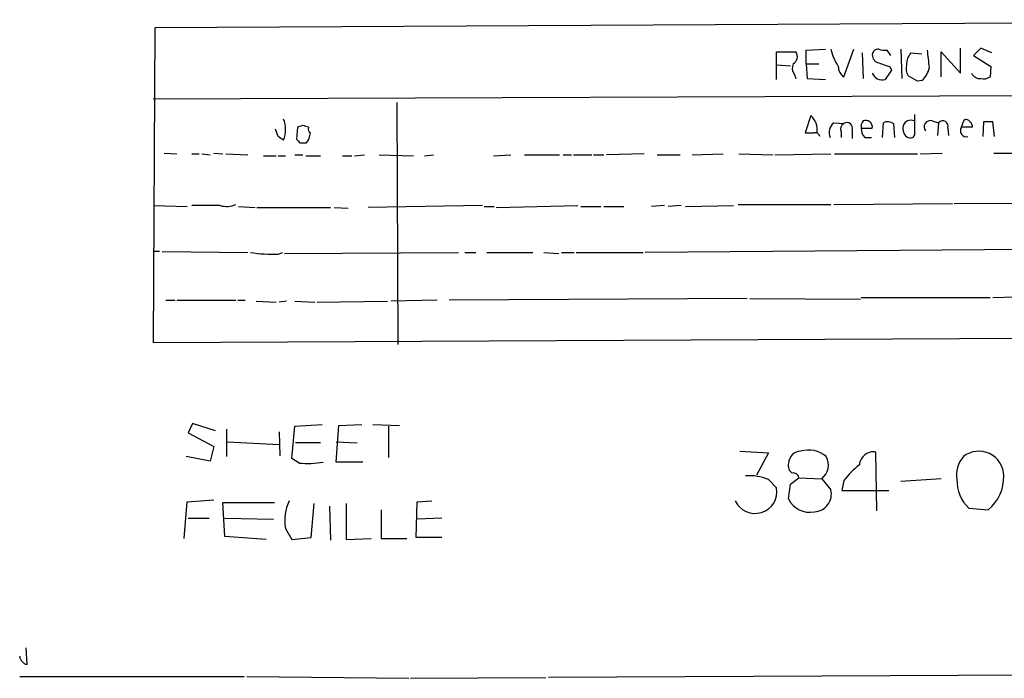
# Model space of a CAD drawing. Extents: x 9 to 1108, y 8 to 920.
# Drawn here: x 891 to 982, y 70 to 131 of the extents above; entities that cross this region are included whole.
import ezdxf

# ---------------------------------------------------------------- set-up
doc = ezdxf.new("R2010")
doc.units = 0
doc.header["$MEASUREMENT"] = 0
doc.layers.add('MAIN', color=5, linetype='CONTINUOUS')

msp = doc.modelspace()

# ---------------------------------------------------------------- linework, layer by layer
at = {"layer": 'MAIN'}
for p, q in [((1040.892, 130.81), (903.732, 130.048)), ((903.732, 130.048), (903.5627, 101.092)), ((960.9667, 126.6613), (960.9667, 127.8467)), ((960.9667, 127.8467), (962.7447, 127.8467)), ((963.676, 128.016), (965.454, 128.1007)), ((963.676, 126.746), (963.676, 128.016)), ((967.1473, 125.5607), (968.0787, 128.1007)), ((971.4653, 127.508), (971.1267, 128.016)), ((972.3967, 128.1007), (972.4813, 125.3913)), ((976.122, 125.5607), (976.122, 127.8467)), ((976.122, 127.8467), (977.9, 125.8993)), ((977.9, 125.8993), (977.9, 128.1853)), ((979.7627, 128.1853), (979.0853, 127.508)), ((980.7787, 127.762), (979.7627, 128.1853)), ((968.8407, 127.762), (968.9253, 125.3913)), ((973.328, 127.762), (974.344, 127.6773)), ((979.0853, 127.508), (980.694, 126.492)), ((960.9667, 125.3067), (960.9667, 126.6613)), ((960.9667, 126.6613), (962.2367, 126.5767)), ((963.676, 126.746), (963.7607, 125.3913)), ((963.676, 126.746), (964.8613, 126.746)), ((971.55, 126.1533), (970.9573, 125.3067)), ((971.3807, 126.492), (971.55, 126.1533)), ((980.694, 126.492), (980.6093, 125.5607)), ((962.5753, 125.8147), (962.7447, 125.3913)), ((963.7607, 125.3913), (965.454, 125.3067)), ((973.9207, 125.1373), (973.074, 125.6453)), ((974.344, 125.222), (973.9207, 125.1373)), ((903.5627, 123.5287), (1040.9767, 124.0367)), ((925.9993, 123.19), (926.084, 100.9227)), ((964.0993, 122.0047), (963.5913, 120.396)), ((975.2753, 121.4967), (975.868, 121.3273)), ((977.9847, 120.904), (978.2387, 121.5813)), ((915.0773, 120.0573), (914.8233, 120.7347)), ((916.8553, 120.904), (916.7707, 119.8033)), ((917.3633, 121.0733), (916.8553, 120.904)), ((966.216, 121.3273), (967.1473, 121.2427)), ((967.9093, 120.65), (967.9093, 119.888)), ((968.756, 120.8193), (969.772, 120.8193)), ((970.7033, 119.9727), (970.788, 121.3273)), ((971.7193, 121.2427), (971.804, 119.9727)), ((975.868, 121.3273), (975.7833, 120.142)), ((976.7147, 120.8193), (976.7993, 120.142)), ((979.0007, 120.904), (977.9847, 120.904)), ((980.0167, 121.412), (979.932, 120.0573)), ((981.0327, 120.0573), (980.8633, 121.412)), ((966.8933, 120.4807), (966.8933, 119.9727)), ((969.0947, 119.9727), (969.6873, 119.9727)), ((973.6667, 120.2267), (973.4973, 119.9727)), ((917.1093, 119.4647), (917.702, 119.4647)), ((904.5787, 118.5333), (905.764, 118.4487)), ((907.1187, 118.4487), (907.796, 118.4487)), ((908.05, 118.4487), (908.812, 118.364)), ((909.1507, 118.5333), (909.9973, 118.4487)), ((910.2513, 118.4487), (912.2833, 118.364)), ((913.7227, 118.2793), (914.908, 118.2793)), ((915.0773, 118.2793), (915.7547, 118.2793)), ((916.6013, 118.364), (917.3633, 118.364)), ((917.6173, 118.2793), (918.972, 118.2793)), ((921.004, 118.2793), (921.8507, 118.2793)), ((922.1047, 118.2793), (923.036, 118.364)), ((924.3907, 118.364), (927.5233, 118.2793)), ((928.5393, 118.2793), (929.386, 118.364)), ((934.8893, 118.2793), (936.498, 118.364)), ((937.768, 118.364), (940.9853, 118.364)), ((941.324, 118.364), (942.086, 118.364)), ((942.2553, 118.364), (943.9487, 118.364)), ((944.118, 118.364), (945.0493, 118.364)), ((948.7747, 118.4487), (945.3033, 118.364)), ((949.96, 118.364), (952.0767, 118.364)), ((953.1773, 118.364), (956.056, 118.4487)), ((957.4953, 118.4487), (960.628, 118.364)), ((960.7973, 118.364), (965.962, 118.4487)), ((966.3007, 118.4487), (973.9207, 118.4487)), ((974.1747, 118.4487), (976.2067, 118.5333)), ((980.948, 118.5333), (982.726, 118.5333)), ((903.6473, 113.7073), (906.6953, 113.6227)), ((909.7433, 113.7073), (907.1187, 113.7073)), ((911.4367, 113.6227), (912.9607, 113.538)), ((913.13, 113.538), (919.9033, 113.538)), ((920.242, 113.538), (921.512, 113.4533)), ((933.8733, 113.7073), (923.3747, 113.538)), ((934.0427, 113.6227), (934.974, 113.6227)), ((935.1433, 113.538), (942.6787, 113.7073)), ((942.9327, 113.6227), (944.7953, 113.6227)), ((945.0493, 113.6227), (946.912, 113.6227)), ((950.6373, 113.7073), (949.452, 113.6227)), ((952.1613, 113.7073), (950.976, 113.6227)), ((952.5847, 113.6227), (956.9873, 113.7073)), ((957.4107, 113.792), (965.962, 113.792)), ((966.216, 113.792), (977.138, 113.8767)), ((977.3073, 113.8767), (993.2247, 113.9613)), ((991.9547, 109.728), (948.8593, 109.3893)), ((904.1553, 109.474), (903.5627, 109.474)), ((904.4093, 109.474), (912.2833, 109.3893)), ((915.0773, 109.22), (915.5007, 109.3893)), ((915.67, 109.3047), (931.672, 109.3893)), ((932.2647, 109.3893), (933.2807, 109.3893)), ((934.2967, 109.3893), (938.53, 109.3893)), ((939.546, 109.3893), (940.9007, 109.3047)), ((941.1547, 109.3893), (942.34, 109.3893)), ((942.5093, 109.3893), (948.69, 109.3893)), ((958.2573, 105.156), (930.8253, 104.9867)), ((958.5113, 105.156), (968.6713, 105.0713)), ((968.756, 105.2407), (980.6093, 105.2407)), ((980.8633, 105.2407), (984.0807, 105.3253)), ((904.748, 104.9867), (905.5947, 104.9867)), ((905.764, 104.9867), (911.1827, 104.9867)), ((911.352, 104.9867), (912.0293, 104.9867)), ((913.0453, 104.902), (914.908, 104.8173)), ((915.8393, 104.902), (915.162, 104.8173)), ((916.6013, 104.902), (918.464, 104.8173)), ((918.6333, 104.8173), (925.1527, 104.902)), ((929.7247, 104.9867), (925.4913, 104.902)), ((903.5627, 101.092), (1041.3153, 101.7693)), ((907.2033, 93.6413), (906.78, 92.7947)), ((909.32, 92.964), (907.2033, 93.6413)), ((916.3473, 90.424), (916.6013, 93.3873)), ((916.6013, 93.3873), (919.1413, 93.5567)), ((920.4113, 90.0853), (920.6653, 93.472)), ((920.6653, 93.472), (922.782, 93.5567)), ((923.798, 93.5567), (926.2533, 93.472)), ((925.2373, 93.3873), (925.2373, 90.5087)), ((906.78, 92.7947), (909.1507, 91.5247)), ((910.336, 93.1333), (910.336, 90.5933)), ((915.162, 92.8793), (915.2467, 90.678)), ((910.4207, 91.948), (915.162, 91.694)), ((918.972, 91.8633), (916.686, 91.8633)), ((920.4113, 91.948), (922.3587, 91.8633)), ((909.1507, 91.5247), (908.812, 90.17)), ((957.58, 91.1013), (960.2047, 90.932)), ((960.2047, 90.932), (959.104, 88.9)), ((970.1953, 85.598), (970.1107, 91.0167)), ((908.812, 90.17), (906.6107, 90.5933)), ((917.0247, 90.0007), (916.3473, 90.424)), ((922.8667, 90.0853), (920.4113, 90.0853)), ((960.2047, 88.4767), (960.9667, 87.7147)), ((962.0673, 86.6987), (962.2367, 88.0533)), ((962.2367, 88.0533), (962.9987, 88.646)), ((962.9987, 88.646), (965.1153, 88.5613)), ((965.1153, 88.5613), (965.962, 87.5453)), ((967.1473, 88.392), (966.978, 87.4607)), ((976.122, 88.5613), (972.3967, 88.3073)), ((966.978, 87.4607), (971.296, 87.4607)), ((906.4413, 83.058), (906.6953, 86.4447)), ((906.6953, 86.4447), (909.1507, 86.614)), ((910.1667, 83.2273), (909.9973, 86.36)), ((909.9973, 86.36), (914.7387, 86.36)), ((918.1253, 83.1427), (918.3793, 86.2753)), ((921.3427, 86.2753), (921.3427, 82.9733)), ((927.7773, 83.1427), (927.862, 86.4447)), ((927.862, 86.4447), (929.2167, 86.5293)), ((919.8187, 86.0213), (919.9033, 82.8887)), ((924.56, 85.6827), (924.56, 83.058)), ((978.662, 85.852), (980.44, 85.6827)), ((906.78, 84.9207), (908.7273, 84.9207)), ((910.1667, 84.9207), (914.654, 84.836)), ((930.148, 84.9207), (927.862, 84.836)), ((915.7547, 83.9893), (916.3473, 82.9733)), ((913.9767, 82.9733), (910.1667, 83.2273)), ((916.3473, 82.9733), (918.1253, 83.1427)), ((921.3427, 82.9733), (923.6287, 83.058)), ((924.56, 83.058), (926.9307, 83.058)), ((930.148, 83.1427), (927.7773, 83.1427)), ((891.9633, 71.4587), (891.8787, 72.9827)), ((1066.9693, 70.866), (939.9693, 70.2733)), ((891.286, 70.358), (911.9447, 70.358)), ((912.1987, 70.358), (927.1, 70.1887)), ((927.2693, 70.1887), (939.7153, 70.2733))]:
    msp.add_line(p, q, dxfattribs=at)
for centre, radius, start, end in [((962.0823, 127.4199), 0.788, 301.216895, 32.794642), ((970.5913, 129.1028), 4.7365, 192.214305, 213.449849), ((970.3091, 127.5658), 0.5378, 84.065721, 177.132806), ((970.9149, 129.5809), 1.5792, 249.609571, 277.70781), ((902.2134, 119.5582), 73.1293, 5.374047, 6.641426), ((970.5127, 127.5573), 0.7415, 177.263766, 258.48701), ((974.6116, 126.6366), 1.7071, 138.757242, 179.170949), ((963.34, 126.3537), 0.9355, 155.207322, 215.178156), ((967.7317, 126.4837), 1.0924, 179.564678, 237.659941), ((1055.5501, 380.6686), 267.7503, 251.448775, 251.677951), ((974.2591, 126.3649), 1.3865, 167.655866, 211.266381), ((972.9863, 126.784), 2.0696, 310.99737, 349.512657), ((970.673, 126.2198), 0.9563, 199.58128, 287.294338), ((979.6906, 126.2308), 0.8426, 203.169124, 274.908771), ((980.0166, 126.3228), 0.9654, 254.753209, 307.872902), ((912.9188, 120.6924), 2.8387, 339.939812, 20.058292), ((962.8896, 120.6455), 1.8196, 352.118828, 48.330635), ((969.5181, 120.9887), 0.7807, 139.405074, 192.531992), ((969.1551, 120.9161), 0.6244, 351.082229, 111.593533), ((973.3011, 120.8194), 0.7333, 67.474505, 207.508538), ((1439.3163, 121.158), 465.6505, 179.885408, 180.114592), ((975.112, 120.9464), 0.5741, 73.47189, 221.59624), ((976.2519, 121.0076), 0.4996, 337.860007, 140.213518), ((978.4081, 121.2427), 0.3786, 26.565051, 116.578587), ((875.2948, -6.0038), 133.8594, 71.45383, 71.683027), ((918.3371, 120.7771), 0.4828, 164.760495, 232.126057), ((967.0627, 120.396), 1.2587, 132.275832, 199.651375), ((967.4014, 120.7347), 0.568, 116.574073, 206.56054), ((967.4436, 120.8375), 0.502, 338.069312, 126.175908), ((969.7415, 120.7225), 0.9902, 174.39016, 229.217958), ((971.184, 120.5181), 0.9009, 53.544775, 116.075842), ((978.4198, 120.5778), 0.5438, 143.140639, 286.835482), ((978.4501, 120.9462), 0.5522, 355.61721, 57.512892), ((980.44, -90.2378), 211.6502, 89.885408, 90.114592), ((830.6813, -7.112), 152.6261, 56.200547, 56.42973), ((1001.5899, 204.2839), 119.7133, 224.885409, 225.114592), ((916.1975, 120.5391), 1.8487, 324.468447, 355.560649), ((964.0147, 332.0458), 211.6502, 269.885381, 270.114592), ((964.5058, 119.9474), 0.4537, 14.017867, 98.594459), ((973.2803, 120.5706), 0.6361, 188.12628, 289.947705), ((910.349, 115.6872), 2.0705, 252.989843, 293.744733), ((914.7394, 123.2895), 14.0735, 260.997891, 271.375779), ((963.2272, 89.9414), 1.1614, 92.921777, 177.073296), ((963.8835, 88.6547), 2.5491, 49.508902, 106.301383), ((969.8946, 89.7221), 1.3125, 80.523325, 175.227295), ((979.5829, 88.7954), 2.2965, 0.496498, 128.476292), ((917.7868, 98.8512), 8.8833, 265.078507, 279.323734), ((962.8356, 89.7528), 0.8073, 162.117164, 237.849422), ((964.1023, 89.8325), 1.6254, 308.55081, 27.908266), ((973.9641, 83.0141), 8.6828, 128.266339, 141.729436), ((979.9211, 88.9572), 2.4082, 137.204409, 191.509169), ((958.4692, 84.413), 4.4188, 66.873939, 94.94896), ((962.5378, 88.6272), 0.4613, 2.335786, 106.600508), ((980.9551, 88.3568), 3.3959, 177.976632, 227.52645), ((977.9278, 88.7339), 3.9523, 309.466272, 1.180113), ((958.983, 87.3748), 2.0126, 204.84215, 9.723009), ((964.3534, 87.1643), 1.6531, 272.933366, 13.325064), ((919.8151, 84.7406), 4.1293, 154.331024, 190.482937), ((964.0042, 87.609), 2.1401, 205.172483, 281.694793), ((892.1787, 72.3322), 0.8996, 187.119487, 256.147565)]:
    msp.add_arc(centre, radius, start, end, dxfattribs=at)

doc.saveas('drawing.dxf')
